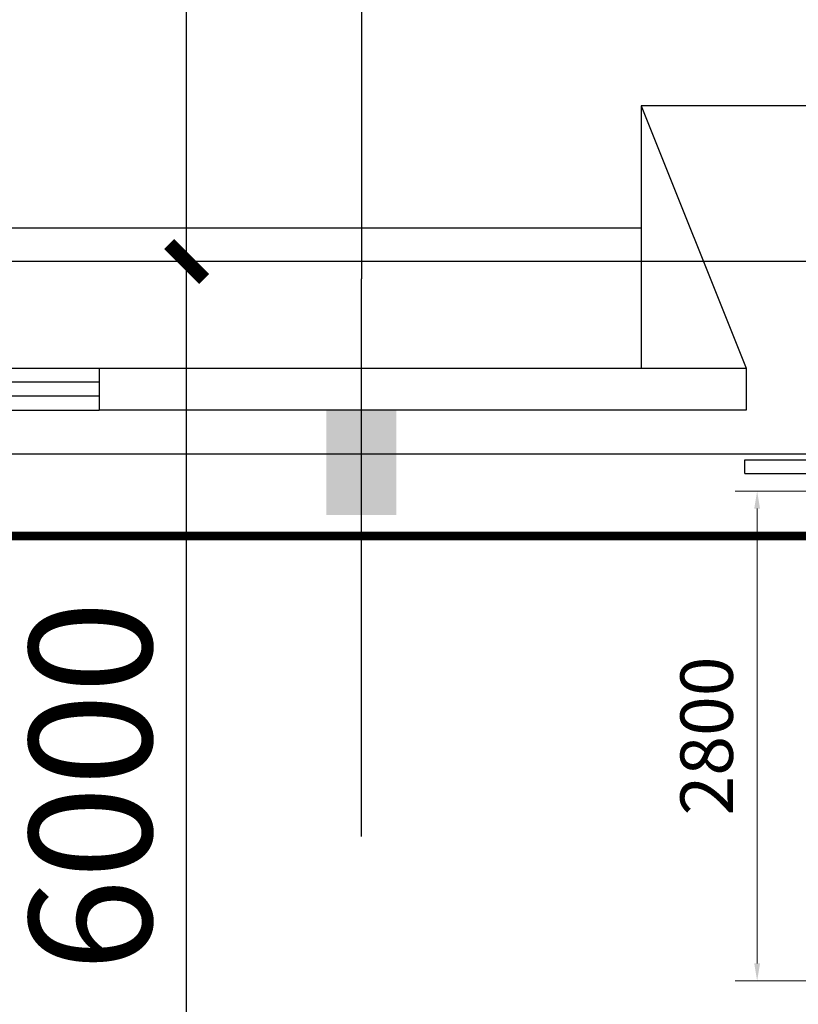
# Model space of a CAD drawing. Extents: x 1036924 to 1315124, y 843153 to 1019362.
# Drawn here: x 1132570 to 1137023, y 954515 to 960144 of the extents above; entities that cross this region are included whole.
import ezdxf
from ezdxf.enums import TextEntityAlignment as Align

# ---------------------------------------------------------------- set-up
doc = ezdxf.new("R2010")
doc.units = 0
doc.header["$LTSCALE"] = 2000
doc.header["$MEASUREMENT"] = 0
doc.linetypes.add('CENTER', pattern=[50.8, 31.75, -6.35, 6.35, -6.35])
doc.layers.get('0').update_dxf_attribs({"linetype": 'CONTINUOUS'})
doc.layers.get('DEFPOINTS').update_dxf_attribs({"linetype": 'CONTINUOUS'})
doc.layers.add('#柱片', color=5, linetype='CONTINUOUS', lineweight=18)
for name, color, linetype in [('AXIS', 3, 'CONTINUOUS'), ('COLUMN', 2, 'CONTINUOUS'), ('DOTE', 1, 'CONTINUOUS'), ('GROUND', 5, 'CONTINUOUS'), ('STAIR', 3, 'CONTINUOUS'), ('WALL', 2, 'CONTINUOUS'), ('WINDOW', 4, 'CONTINUOUS'), ('WINDOW_TEXT', 2, 'CONTINUOUS')]:
    doc.layers.add(name, color=color, linetype=linetype)
doc.styles.add('_SIMPLEX', font='SIMPLEX.shx', dxfattribs={"width": 0.8})
doc.styles.add('SIMPLEX', font='SIMPLEX.SHX')
doc.styles.add('汉字_T3', font='fszf.shx', dxfattribs={"width": 0.7, "bigfont": 'hztxt.shx'})
doc.dimstyles.new('_TCH_ARCH&&200', dxfattribs={"dimtxt": 700, "dimasz": 200, "dimexe": 500, "dimexo": 600, "dimgap": 200, "dimtad": 1, "dimdec": 0, "dimzin": 0, "dimdsep": 46, "dimtxsty": '汉字_T3', "dimblk": 'ARCHTICK', "dimcen": 0.09, "dimclrt": 7, "dimazin": 2, "dimtfac": 1, "dimtdec": 0, "dimtix": 1, "dimtmove": 2, "dimatfit": 3, "dimfxl": 0, "dimtolj": 1, "dimtzin": 0, "dimarcsym": 0})
doc.dimstyles.new('ISO-25', dxfattribs={"dimtxt": 1200, "dimasz": 100, "dimexe": 125, "dimexo": 0, "dimgap": 100, "dimtad": 1, "dimdec": 0, "dimtxsty": 'Standard', "dimcen": 2.5, "dimclrd": 3, "dimclre": 3, "dimclrt": 1, "dimadec": 0, "dimazin": 0, "dimtfac": 1, "dimtdec": 0, "dimtmove": 0, "dimatfit": 3, "dimfxl": 0, "dimarcsym": 0})

# ---------------------------------------------------------------- blocks, each defined once
blk = doc.blocks.new('_WBLK')
for p, q in [((-0.5, 0.5), (0.5, 0.5)), ((0.5, 0.16667), (-0.5, 0.16667)), ((0.5, -0.16667), (-0.5, -0.16667)), ((-0.5, -0.5), (0.5, -0.5))]:
    blk.add_line(p, q)
at = {"layer": 'WINDOW_TEXT', "style": 'SIMPLEX', "flags": 9}
blk.add_attdef('A', text='', height=1, dxfattribs=at).set_placement((0, 1.5), align=Align.MIDDLE)
blk = doc.blocks.new('M_A13ZTG')
for p, q in [((-0.5018, 0.2083), (0.4982, 0.2083)), ((-0.5018, 0.2083), (-0.5018, 0.1896)), ((0.4982, 0.2083), (0.4982, 0.1896)), ((-0.5018, 0.1896), (0.4982, 0.1896))]:
    blk.add_line(p, q)
blk = doc.blocks.new('_FZH')
blk.add_solid([(-0.5, -0.5), (0.5, -0.5), (-0.5, 0.5), (0.5, 0.5)])
blk = doc.blocks.new('_ArchTick')
at = {"color": 0, "linetype": 'ByBlock', "const_width": 0.4}
blk.add_lwpolyline([(-0.5, -0.5), (0.5, 0.5)], dxfattribs=at)
blk = doc.blocks.new('*D168')
at = {"layer": 'AXIS', "color": 0, "lineweight": -2, "transparency": 16777216}
for p, q in [((1137924.4, 958761.6), (1133024.4, 958761.6)), ((1133524.4, 952761.6), (1133524.4, 958761.6)), ((1137924.4, 952761.6), (1133024.4, 952761.6))]:
    blk.add_line(p, q, dxfattribs=at)
at = {"layer": 'DEFPOINTS', "color": 0, "lineweight": -2, "transparency": 16777216}
for p in [(1133524.4, 958761.6), (1138524.4, 958761.6), (1138524.4, 952761.6)]:
    blk.add_point(p, dxfattribs=at)
at = {"layer": 'AXIS', "color": 0, "lineweight": -2, "transparency": 16777216, "xscale": 200, "yscale": 200, "zscale": 200}
for p, rotation in [((1133524.4, 958761.6), 90), ((1133524.4, 952761.6), 270)]:
    blk.add_blockref('_ArchTick', p, dxfattribs=dict(at, rotation=rotation))
at = {"layer": 'AXIS', "color": 7, "transparency": 16777216, "insert": (1132974.4, 955761.6), "char_height": 700, "attachment_point": 5, "rotation": 90, "style": '汉字_T3'}
blk.add_mtext('\\A1;6000', dxfattribs=at)
blk = doc.blocks.new('*D169')
at = {"layer": 'AXIS', "color": 0, "lineweight": -2, "transparency": 16777216}
for p, q in [((1137924.4, 964761.6), (1133024.4, 964761.6)), ((1133524.4, 958761.6), (1133524.4, 964761.6)), ((1137924.4, 958761.6), (1133024.4, 958761.6))]:
    blk.add_line(p, q, dxfattribs=at)
at = {"layer": 'DEFPOINTS', "color": 0, "lineweight": -2, "transparency": 16777216}
for p in [(1133524.4, 964761.6), (1138524.4, 964761.6), (1138524.4, 958761.6)]:
    blk.add_point(p, dxfattribs=at)
at = {"layer": 'AXIS', "color": 0, "lineweight": -2, "transparency": 16777216, "xscale": 200, "yscale": 200, "zscale": 200}
for p, rotation in [((1133524.4, 964761.6), 90), ((1133524.4, 958761.6), 270)]:
    blk.add_blockref('_ArchTick', p, dxfattribs=dict(at, rotation=rotation))
at = {"layer": 'AXIS', "color": 7, "transparency": 16777216, "insert": (1132974.4, 961761.6), "char_height": 700, "attachment_point": 5, "rotation": 90, "style": '汉字_T3'}
blk.add_mtext('\\A1;6000', dxfattribs=at)
blk = doc.blocks.new('*D684')
at = {"layer": '#柱片', "color": 3, "lineweight": -2, "transparency": 16777216}
for p, q in [((-43758, -24567.7), (-44308, -24567.7)), ((-44183, -27267.7), (-44183, -24667.7)), ((-43758, -27367.7), (-44308, -27367.7))]:
    blk.add_line(p, q, dxfattribs=at)
at = {"layer": '#柱片', "color": 3, "transparency": 16777216}
for points in [[(-44199.7, -24667.7), (-44166.3, -24667.7), (-44183, -24567.7)], [(-44199.7, -27267.7), (-44166.3, -27267.7), (-44183, -27367.7)]]:
    blk.add_solid(points, dxfattribs=at)
at = {"layer": 'DEFPOINTS', "color": 0, "transparency": 16777216}
for p in [(-44183, -24567.7), (-43758, -24567.7, 7514.7), (-43758, -27367.7, 7514.7)]:
    blk.add_point(p, dxfattribs=at)
at = {"layer": '#柱片', "color": 1, "transparency": 16777216, "insert": (-44433, -25967.7), "char_height": 300, "attachment_point": 5, "rotation": 90}
blk.add_mtext('2800', dxfattribs=at)
blk = doc.blocks.new('cycjcyjkht20220822')
at = {"linetype": 'CENTER', "ltscale": 0.05, "const_width": 50}
blk.add_lwpolyline([(1047315.1, 957192.5), (1141741.5, 957192.5)], dxfattribs=at)
at = {"layer": 'AXIS'}
for p, q in [((1134524.4, 966661.6), (1134524.4, 958661.6)), ((1138524.4, 958761.6), (1130524.4, 958761.6))]:
    blk.add_line(p, q, dxfattribs=at)
at = {"layer": 'DOTE'}
for p, q in [((1134524.4, 955474.1), (1134524.4, 958661.6)), ((1046524.4, 957661.6), (1142524.4, 957661.6))]:
    blk.add_line(p, q, dxfattribs=at)
at = {"layer": 'GROUND'}
blk.add_line((1136124.4, 958951.6), (1052924.4, 958951.6), dxfattribs=at)
at = {"layer": 'STAIR'}
for points in [[(1141524.4, 959651.6), (1136124.4, 959651.6)], [(1136124.4, 959651.6), (1136124.4, 958151.6)], [(1136124.4, 959651.6), (1136724.4, 958151.6)]]:
    blk.add_lwpolyline(points, dxfattribs=at)
at = {"layer": 'WALL'}
for p, q in [((1133024.4, 958151.6), (1133024.4, 957911.6)), ((1133024.4, 958151.6), (1136724.4, 958151.6)), ((1136724.4, 958151.6), (1136724.4, 957911.6)), ((1136724.4, 957911.6), (1133024.4, 957911.6))]:
    blk.add_line(p, q, dxfattribs=at)
at = {"layer": 'COLUMN', "xscale": 600.0000000000005, "yscale": 400.0000000000005, "zscale": 600.0000000000005, "rotation": 90}
blk.add_blockref('_FZH', (1134524.4, 957611.6), dxfattribs=at)
at = {"layer": 'WINDOW', "xscale": 21000, "yscale": 240, "zscale": 21000}
blk.add_blockref('_WBLK', (1122524.4, 958031.6), dxfattribs=at)
at = {"layer": 'WINDOW'}
ref = blk.add_blockref('M_A13ZTG', (1138824.4, 958424.4), dxfattribs=dict(at, xscale=-4200, yscale=4200, zscale=4200, rotation=180))
ref.add_attrib('A', 'M-1', dxfattribs={"layer": 'WINDOW_TEXT', "height": 600, "style": '_SIMPLEX', "width": 0.8, "flags": 8}).set_placement((1138824.4, 958757.1), align=Align.MIDDLE)
at = {"layer": 'AXIS'}
for p1, p2, picture, middle in [((1138524.4, 958761.6), (1138524.4, 964761.6), '*D169', (1132974.4, 961761.6)), ((1138524.4, 952761.6), (1138524.4, 958761.6), '*D168', (1132974.4, 955761.6))]:
    dim = blk.add_aligned_dim(p1=p1, p2=p2, distance=5000, dimstyle='_TCH_ARCH&&200', dxfattribs=at)
    dim.commit()
    dim.dimension.update_dxf_attribs({"geometry": picture, "text_midpoint": middle})
blk = doc.blocks.new('sdf32rewrsdfsd')
at = {"layer": '#柱片', "color": 2}
dim = blk.add_linear_dim(base=(-44183, -24567.7), p1=(-43758, -27367.7, 7514.7), p2=(-43758, -24567.7, 7514.7), angle=90, dimstyle='ISO-25', dxfattribs=at)
dim.commit()
dim.dimension.update_dxf_attribs({"geometry": '*D684', "text_midpoint": (-44433, -25967.7)})

msp = doc.modelspace()

# ---------------------------------------------------------------- block references
at = {"layer": '#柱片', "color": 2}
msp.add_blockref('sdf32rewrsdfsd', (1180970.7, 982016.6), dxfattribs=at)
at = {"linetype": 'ByBlock', "lineweight": -2}
msp.add_blockref('cycjcyjkht20220822', (0, 0), dxfattribs=at)

doc.saveas('drawing.dxf')
